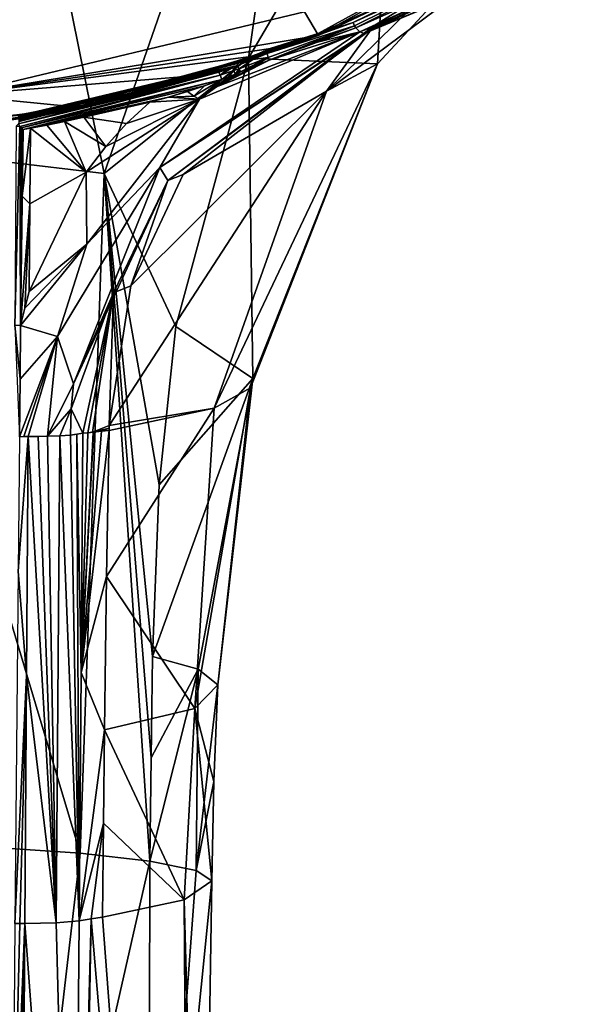
# Model space of a CAD drawing. Units: millimetres. Extents: x -52 to 189, y -452 to 452.
# Drawn here: x 52 to 66, y 139 to 164 of the extents above; entities that cross this region are included whole.
import ezdxf

# ---------------------------------------------------------------- set-up
doc = ezdxf.new("R2010")
doc.units = ezdxf.units.MM
doc.header["$LTSCALE"] = 46.353909
for name, color, linetype in [('289', 7, 'CONTINUOUS'), ('290', 7, 'CONTINUOUS'), ('294', 7, 'CONTINUOUS'), ('295', 7, 'CONTINUOUS'), ('298', 7, 'CONTINUOUS'), ('299', 7, 'CONTINUOUS'), ('305', 7, 'CONTINUOUS'), ('306', 7, 'CONTINUOUS'), ('307', 7, 'CONTINUOUS'), ('359', 7, 'CONTINUOUS'), ('360', 7, 'CONTINUOUS'), ('361', 7, 'CONTINUOUS'), ('363', 7, 'CONTINUOUS'), ('364', 7, 'CONTINUOUS'), ('365', 7, 'CONTINUOUS'), ('366', 7, 'CONTINUOUS'), ('367', 7, 'CONTINUOUS'), ('369', 7, 'CONTINUOUS'), ('370', 7, 'CONTINUOUS'), ('372', 7, 'CONTINUOUS'), ('373', 7, 'CONTINUOUS'), ('374', 7, 'CONTINUOUS'), ('375', 7, 'CONTINUOUS'), ('376', 7, 'CONTINUOUS'), ('377', 7, 'CONTINUOUS'), ('378', 7, 'CONTINUOUS'), ('379', 7, 'CONTINUOUS'), ('380', 7, 'CONTINUOUS'), ('381', 7, 'CONTINUOUS'), ('382', 7, 'CONTINUOUS'), ('383', 7, 'CONTINUOUS'), ('390', 7, 'CONTINUOUS'), ('391', 7, 'CONTINUOUS'), ('398', 7, 'CONTINUOUS'), ('399', 7, 'CONTINUOUS'), ('400', 7, 'CONTINUOUS'), ('508', 7, 'CONTINUOUS'), ('715', 7, 'CONTINUOUS'), ('719', 7, 'CONTINUOUS'), ('724', 7, 'CONTINUOUS'), ('725', 7, 'CONTINUOUS'), ('726', 7, 'CONTINUOUS'), ('727', 7, 'CONTINUOUS'), ('730', 7, 'CONTINUOUS'), ('731', 7, 'CONTINUOUS'), ('736', 7, 'CONTINUOUS'), ('737', 7, 'CONTINUOUS')]:
    doc.layers.add(name, color=color, linetype=linetype)

msp = doc.modelspace()

# ---------------------------------------------------------------- linework, layer by layer
at = {"layer": '289', "linetype": 'Continuous'}
for points in [[(55.018, 147.424, 67.084), (56.188, 147.1, 69.744), (54.982, 144.828, 66.821), (55.018, 147.424, 67.084)], [(54.982, 144.828, 66.821), (56.188, 147.1, 69.744), (54.949, 142.178, 66.578), (54.982, 144.828, 66.821)], [(54.949, 142.178, 66.578), (56.188, 147.1, 69.744), (56.137, 141.935, 69.358), (54.949, 142.178, 66.578)], [(56.188, 147.1, 69.744), (56.694, 146.697, 72.965), (56.137, 141.935, 69.358), (56.188, 147.1, 69.744)], [(56.137, 141.935, 69.358), (56.694, 146.697, 72.965), (56.592, 144.218, 72.658), (56.137, 141.935, 69.358)], [(56.535, 141.674, 72.342), (56.137, 141.935, 69.358), (56.592, 144.218, 72.658), (56.535, 141.674, 72.342)]]:
    msp.add_3dface(points, dxfattribs=at)
at = {"layer": '290', "linetype": 'Continuous'}
for points in [[(56.592, 144.218, 72.658), (56.694, 146.697, 72.965), (56.102, 146.096, 77.934), (56.592, 144.218, 72.658)], [(56.102, 146.096, 77.934), (53.787, 145.543, 83.557), (55.831, 141.187, 77.913), (56.102, 146.096, 77.934)], [(56.535, 141.674, 72.342), (56.102, 146.096, 77.934), (55.831, 141.187, 77.913), (56.535, 141.674, 72.342)], [(56.535, 141.674, 72.342), (56.592, 144.218, 72.658), (56.102, 146.096, 77.934), (56.535, 141.674, 72.342)], [(53.787, 145.543, 83.557), (53.761, 143.147, 83.299), (55.831, 141.187, 77.913), (53.787, 145.543, 83.557)], [(53.761, 143.147, 83.299), (53.736, 140.738, 83.041), (55.831, 141.187, 77.913), (53.761, 143.147, 83.299)]]:
    msp.add_3dface(points, dxfattribs=at)
at = {"layer": '294', "linetype": 'Continuous'}
for points in [[(51.623, 124.249, 83.126), (52.991, 123.777, 82.188), (51.74, 140.578, 84.867), (51.623, 124.249, 83.126)], [(51.74, 140.578, 84.867), (52.991, 123.777, 82.188), (52.542, 140.593, 84.638), (51.74, 140.578, 84.867)], [(52.991, 123.777, 82.188), (53.133, 140.65, 84.046), (52.542, 140.593, 84.638), (52.991, 123.777, 82.188)]]:
    msp.add_3dface(points, dxfattribs=at)
at = {"layer": '295', "linetype": 'Continuous'}
for points in [[(53.163, 142.381, 64.261), (51.251, 125.85, 61.309), (49.564, 142.617, 61.57), (53.163, 142.381, 64.261)], [(54.949, 142.178, 66.578), (51.251, 125.85, 61.309), (53.163, 142.381, 64.261), (54.949, 142.178, 66.578)], [(54.949, 142.178, 66.578), (54.916, 125.483, 65.509), (51.251, 125.85, 61.309), (54.949, 142.178, 66.578)], [(54.949, 142.178, 66.578), (56.137, 141.935, 69.358), (54.916, 125.483, 65.509), (54.949, 142.178, 66.578)], [(56.137, 141.935, 69.358), (56.535, 141.674, 72.342), (54.916, 125.483, 65.509), (56.137, 141.935, 69.358)], [(56.535, 141.674, 72.342), (56.268, 125.022, 70.885), (54.916, 125.483, 65.509), (56.535, 141.674, 72.342)]]:
    msp.add_3dface(points, dxfattribs=at)
at = {"layer": '298', "linetype": 'Continuous'}
for points in [[(51.623, 124.249, 83.126), (51.74, 140.578, 84.867), (51.376, 127.294, 83.484), (51.623, 124.249, 83.126)], [(51.376, 127.294, 83.484), (51.74, 140.578, 84.867), (51.422, 132.645, 84.046), (51.376, 127.294, 83.484)], [(51.422, 132.645, 84.046), (51.74, 140.578, 84.867), (51.615, 140.577, 84.877), (51.422, 132.645, 84.046)], [(51.49, 140.577, 84.886), (51.422, 132.645, 84.046), (51.615, 140.577, 84.877), (51.49, 140.577, 84.886)]]:
    msp.add_3dface(points, dxfattribs=at)
at = {"layer": '299', "linetype": 'Continuous'}
for points in [[(56.535, 141.674, 72.342), (55.831, 141.187, 77.913), (56.268, 125.022, 70.885), (56.535, 141.674, 72.342)], [(55.831, 141.187, 77.913), (53.736, 140.738, 83.041), (56.032, 110.323, 69.599), (55.831, 141.187, 77.913)], [(55.831, 141.187, 77.913), (56.032, 110.323, 69.599), (56.268, 125.022, 70.885), (55.831, 141.187, 77.913)], [(52.991, 123.777, 82.188), (52.865, 109.086, 80.563), (53.443, 140.694, 83.543), (52.991, 123.777, 82.188)], [(52.865, 109.086, 80.563), (56.032, 110.323, 69.599), (53.443, 140.694, 83.543), (52.865, 109.086, 80.563)], [(53.133, 140.65, 84.046), (52.991, 123.777, 82.188), (53.443, 140.694, 83.543), (53.133, 140.65, 84.046)], [(56.032, 110.323, 69.599), (53.736, 140.738, 83.041), (53.443, 140.694, 83.543), (56.032, 110.323, 69.599)]]:
    msp.add_3dface(points, dxfattribs=at)
at = {"layer": '305', "linetype": 'Continuous'}
for points in [[(66.963, 167.499, 83.083), (59.479, 161.924, 81.91), (66.917, 169.229, 77.967), (66.963, 167.499, 83.083)], [(66.917, 169.229, 77.967), (59.479, 161.924, 81.91), (60.784, 162.626, 76.36), (66.917, 169.229, 77.967)], [(66.917, 169.229, 77.967), (60.784, 162.626, 76.36), (61.155, 169.038, 71.748), (66.917, 169.229, 77.967)], [(61.155, 169.038, 71.748), (60.784, 162.626, 76.36), (57.475, 162.771, 69.608), (61.155, 169.038, 71.748)], [(66.963, 167.499, 83.083), (60.695, 163.597, 87.271), (59.479, 161.924, 81.91), (66.963, 167.499, 83.083)], [(68.056, 166.974, 88.916), (60.695, 163.597, 87.271), (66.963, 167.499, 83.083), (68.056, 166.974, 88.916)], [(60.695, 163.597, 87.271), (55.803, 159.791, 85.829), (59.479, 161.924, 81.91), (60.695, 163.597, 87.271)], [(57.475, 162.771, 69.608), (57.591, 154.559, 74.216), (55.611, 155.89, 68.189), (57.475, 162.771, 69.608)], [(60.784, 162.626, 76.36), (57.591, 154.559, 74.216), (57.475, 162.771, 69.608), (60.784, 162.626, 76.36)], [(59.479, 161.924, 81.91), (56.594, 153.796, 79.326), (60.784, 162.626, 76.36), (59.479, 161.924, 81.91)], [(60.784, 162.626, 76.36), (56.594, 153.796, 79.326), (57.527, 154.313, 75.65), (60.784, 162.626, 76.36)], [(57.591, 154.559, 74.216), (60.784, 162.626, 76.36), (57.527, 154.313, 75.65), (57.591, 154.559, 74.216)], [(54.463, 156.935, 85.07), (53.907, 153.346, 84.439), (59.479, 161.924, 81.91), (54.463, 156.935, 85.07)], [(59.479, 161.924, 81.91), (53.907, 153.346, 84.439), (56.594, 153.796, 79.326), (59.479, 161.924, 81.91)], [(55.803, 159.791, 85.829), (54.463, 156.935, 85.07), (59.479, 161.924, 81.91), (55.803, 159.791, 85.829)]]:
    msp.add_3dface(points, dxfattribs=at)
at = {"layer": '306', "linetype": 'Continuous'}
for points in [[(55.611, 155.89, 68.189), (57.591, 154.559, 74.216), (55.186, 151.826, 67.601), (55.611, 155.89, 68.189)], [(56.188, 147.1, 69.744), (55.018, 147.424, 67.084), (57.591, 154.559, 74.216), (56.188, 147.1, 69.744)], [(57.591, 154.559, 74.216), (55.018, 147.424, 67.084), (55.186, 151.826, 67.601), (57.591, 154.559, 74.216)], [(56.694, 146.697, 72.965), (56.188, 147.1, 69.744), (57.591, 154.559, 74.216), (56.694, 146.697, 72.965)], [(56.694, 146.697, 72.965), (57.591, 154.559, 74.216), (57.527, 154.313, 75.65), (56.694, 146.697, 72.965)], [(56.102, 146.096, 77.934), (56.694, 146.697, 72.965), (57.527, 154.313, 75.65), (56.102, 146.096, 77.934)], [(56.594, 153.796, 79.326), (56.102, 146.096, 77.934), (57.527, 154.313, 75.65), (56.594, 153.796, 79.326)], [(56.102, 146.096, 77.934), (56.594, 153.796, 79.326), (53.839, 149.481, 83.988), (56.102, 146.096, 77.934)], [(56.594, 153.796, 79.326), (53.904, 153.223, 84.424), (53.839, 149.481, 83.988), (56.594, 153.796, 79.326)], [(56.594, 153.796, 79.326), (53.907, 153.346, 84.439), (53.904, 153.223, 84.424), (56.594, 153.796, 79.326)], [(53.904, 153.223, 84.424), (53.907, 153.346, 84.439), (53.906, 153.285, 84.432), (53.904, 153.223, 84.424)], [(53.787, 145.543, 83.557), (56.102, 146.096, 77.934), (53.839, 149.481, 83.988), (53.787, 145.543, 83.557)]]:
    msp.add_3dface(points, dxfattribs=at)
at = {"layer": '307', "linetype": 'Continuous'}
for points in [[(47.722, 160.53, 62.734), (50.17, 177.628, 67.495), (53.778, 159.81, 66.109), (47.722, 160.53, 62.734)], [(50.17, 177.628, 67.495), (59.331, 175.799, 70.475), (53.778, 159.81, 66.109), (50.17, 177.628, 67.495)], [(59.331, 175.799, 70.475), (57.475, 162.771, 69.608), (53.778, 159.81, 66.109), (59.331, 175.799, 70.475)], [(61.155, 169.038, 71.748), (57.475, 162.771, 69.608), (59.331, 175.799, 70.475), (61.155, 169.038, 71.748)], [(57.475, 162.771, 69.608), (55.611, 155.89, 68.189), (53.778, 159.81, 66.109), (57.475, 162.771, 69.608)], [(53.163, 142.381, 64.261), (49.564, 142.617, 61.57), (47.722, 160.53, 62.734), (53.163, 142.381, 64.261)], [(53.163, 142.381, 64.261), (47.722, 160.53, 62.734), (53.778, 159.81, 66.109), (53.163, 142.381, 64.261)], [(54.949, 142.178, 66.578), (53.163, 142.381, 64.261), (53.778, 159.81, 66.109), (54.949, 142.178, 66.578)], [(55.018, 147.424, 67.084), (54.982, 144.828, 66.821), (53.778, 159.81, 66.109), (55.018, 147.424, 67.084)], [(55.186, 151.826, 67.601), (55.018, 147.424, 67.084), (53.778, 159.81, 66.109), (55.186, 151.826, 67.601)], [(54.982, 144.828, 66.821), (54.949, 142.178, 66.578), (53.778, 159.81, 66.109), (54.982, 144.828, 66.821)], [(55.611, 155.89, 68.189), (55.186, 151.826, 67.601), (53.778, 159.81, 66.109), (55.611, 155.89, 68.189)]]:
    msp.add_3dface(points, dxfattribs=at)
at = {"layer": '359', "linetype": 'Continuous'}
for points in [[(55.912, 161.914, 89.155), (55.423, 161.768, 89.124), (56.078, 161.8, 88.98), (55.912, 161.914, 89.155)], [(53.821, 160.509, 88.441), (53.317, 159.85, 88.147), (56.224, 161.718, 88.792), (53.821, 160.509, 88.441)], [(56.224, 161.718, 88.792), (53.317, 159.85, 88.147), (53.332, 158.003, 87.276), (56.224, 161.718, 88.792)], [(54.346, 161.092, 88.747), (53.821, 160.509, 88.441), (56.224, 161.718, 88.792), (54.346, 161.092, 88.747)], [(54.947, 161.644, 89.076), (54.346, 161.092, 88.747), (56.224, 161.718, 88.792), (54.947, 161.644, 89.076)], [(55.423, 161.768, 89.124), (54.947, 161.644, 89.076), (56.224, 161.718, 88.792), (55.423, 161.768, 89.124)], [(56.078, 161.8, 88.98), (55.423, 161.768, 89.124), (56.224, 161.718, 88.792), (56.078, 161.8, 88.98)], [(53.317, 159.85, 88.147), (51.857, 156.783, 87.094), (53.332, 158.003, 87.276), (53.317, 159.85, 88.147)], [(51.739, 156.356, 86.981), (51.635, 155.912, 86.872), (53.332, 158.003, 87.276), (51.739, 156.356, 86.981)], [(53.332, 158.003, 87.276), (51.635, 155.912, 86.872), (52.576, 155.634, 86.662), (53.332, 158.003, 87.276)], [(51.857, 156.783, 87.094), (51.739, 156.356, 86.981), (53.332, 158.003, 87.276), (51.857, 156.783, 87.094)], [(51.635, 155.912, 86.872), (51.621, 154.539, 86.564), (52.576, 155.634, 86.662), (51.635, 155.912, 86.872)], [(51.621, 154.539, 86.564), (51.607, 153.063, 86.315), (52.576, 155.634, 86.662), (51.621, 154.539, 86.564)], [(52.576, 155.634, 86.662), (51.607, 153.063, 86.315), (51.72, 153.065, 86.307), (52.576, 155.634, 86.662)], [(51.832, 153.066, 86.298), (52.576, 155.634, 86.662), (51.72, 153.065, 86.307), (51.832, 153.066, 86.298)], [(52.323, 153.073, 86.205), (52.576, 155.634, 86.662), (51.832, 153.066, 86.298), (52.323, 153.073, 86.205)], [(52.087, 153.068, 86.264), (52.323, 153.073, 86.205), (51.832, 153.066, 86.298), (52.087, 153.068, 86.264)]]:
    msp.add_3dface(points, dxfattribs=at)
at = {"layer": '360', "linetype": 'Continuous'}
for points in [[(51.699, 160.939, 88.759), (51.671, 159.229, 87.934), (51.887, 160.974, 88.776), (51.699, 160.939, 88.759)], [(51.887, 160.974, 88.776), (51.671, 159.229, 87.934), (51.872, 159.032, 87.852), (51.887, 160.974, 88.776)], [(51.793, 160.957, 88.767), (51.699, 160.939, 88.759), (51.887, 160.974, 88.776), (51.793, 160.957, 88.767)], [(51.671, 159.229, 87.934), (51.635, 155.912, 86.872), (51.872, 159.032, 87.852), (51.671, 159.229, 87.934)], [(51.635, 155.912, 86.872), (51.739, 156.356, 86.981), (51.872, 159.032, 87.852), (51.635, 155.912, 86.872)], [(51.739, 156.356, 86.981), (51.857, 156.783, 87.094), (51.872, 159.032, 87.852), (51.739, 156.356, 86.981)]]:
    msp.add_3dface(points, dxfattribs=at)
at = {"layer": '361', "linetype": 'Continuous'}
for points in [[(51.832, 153.066, 86.298), (51.607, 153.063, 86.315), (51.573, 149.612, 85.885), (51.832, 153.066, 86.298)], [(51.832, 153.066, 86.298), (51.573, 149.612, 85.885), (51.789, 146.94, 85.562), (51.832, 153.066, 86.298)], [(51.607, 153.063, 86.315), (51.832, 153.066, 86.298), (51.72, 153.065, 86.307), (51.607, 153.063, 86.315)], [(51.573, 149.612, 85.885), (51.49, 140.577, 84.886), (51.789, 146.94, 85.562), (51.573, 149.612, 85.885)], [(51.49, 140.577, 84.886), (51.615, 140.577, 84.877), (51.789, 146.94, 85.562), (51.49, 140.577, 84.886)], [(51.615, 140.577, 84.877), (51.74, 140.578, 84.867), (51.789, 146.94, 85.562), (51.615, 140.577, 84.877)]]:
    msp.add_3dface(points, dxfattribs=at)
at = {"layer": '363', "linetype": 'Continuous'}
for points in [[(56.078, 161.8, 88.98), (56.224, 161.718, 88.792), (56.794, 162.224, 89.161), (56.078, 161.8, 88.98)], [(56.078, 161.8, 88.98), (56.794, 162.224, 89.161), (56.345, 162.059, 89.165), (56.078, 161.8, 88.98)], [(56.794, 162.224, 89.161), (56.224, 161.718, 88.792), (56.968, 162.293, 89.157), (56.794, 162.224, 89.161)], [(56.968, 162.293, 89.157), (56.224, 161.718, 88.792), (56.655, 162.039, 88.969), (56.968, 162.293, 89.157)], [(57.139, 162.363, 89.151), (56.968, 162.293, 89.157), (56.655, 162.039, 88.969), (57.139, 162.363, 89.151)], [(55.912, 161.914, 89.155), (56.078, 161.8, 88.98), (56.345, 162.059, 89.165), (55.912, 161.914, 89.155)]]:
    msp.add_3dface(points, dxfattribs=at)
at = {"layer": '364', "linetype": 'Continuous'}
for points in [[(54.346, 161.092, 88.747), (54.947, 161.644, 89.076), (53.254, 161.256, 88.893), (54.346, 161.092, 88.747)], [(52.308, 161.057, 88.811), (53.317, 159.85, 88.147), (52.761, 161.151, 88.848), (52.308, 161.057, 88.811)], [(52.761, 161.151, 88.848), (53.821, 160.509, 88.441), (53.254, 161.256, 88.893), (52.761, 161.151, 88.848)], [(53.317, 159.85, 88.147), (53.821, 160.509, 88.441), (52.761, 161.151, 88.848), (53.317, 159.85, 88.147)], [(53.821, 160.509, 88.441), (54.346, 161.092, 88.747), (53.254, 161.256, 88.893), (53.821, 160.509, 88.441)], [(53.317, 159.85, 88.147), (51.887, 160.974, 88.776), (51.872, 159.032, 87.852), (53.317, 159.85, 88.147)], [(51.887, 160.974, 88.776), (53.317, 159.85, 88.147), (52.308, 161.057, 88.811), (51.887, 160.974, 88.776)], [(51.857, 156.783, 87.094), (53.317, 159.85, 88.147), (51.872, 159.032, 87.852), (51.857, 156.783, 87.094)]]:
    msp.add_3dface(points, dxfattribs=at)
at = {"layer": '365', "linetype": 'Continuous'}
for points in [[(60.329, 163.445, 88.881), (56.224, 161.718, 88.792), (55.208, 159.97, 87.409), (60.329, 163.445, 88.881)], [(56.655, 162.039, 88.969), (56.224, 161.718, 88.792), (60.329, 163.445, 88.881), (56.655, 162.039, 88.969)], [(58.003, 162.717, 89.112), (56.655, 162.039, 88.969), (60.329, 163.445, 88.881), (58.003, 162.717, 89.112)], [(59.104, 163.148, 89.121), (58.003, 162.717, 89.112), (60.329, 163.445, 88.881), (59.104, 163.148, 89.121)], [(60.228, 163.551, 89.252), (59.104, 163.148, 89.121), (60.329, 163.445, 88.881), (60.228, 163.551, 89.252)], [(57.634, 162.568, 89.129), (56.655, 162.039, 88.969), (58.003, 162.717, 89.112), (57.634, 162.568, 89.129)], [(57.268, 162.417, 89.146), (56.655, 162.039, 88.969), (57.634, 162.568, 89.129), (57.268, 162.417, 89.146)], [(57.139, 162.363, 89.151), (56.655, 162.039, 88.969), (57.268, 162.417, 89.146), (57.139, 162.363, 89.151)], [(57.203, 162.39, 89.149), (57.139, 162.363, 89.151), (57.268, 162.417, 89.146), (57.203, 162.39, 89.149)], [(56.224, 161.718, 88.792), (53.332, 158.003, 87.276), (55.208, 159.97, 87.409), (56.224, 161.718, 88.792)], [(53.332, 158.003, 87.276), (52.576, 155.634, 86.662), (55.208, 159.97, 87.409), (53.332, 158.003, 87.276)], [(52.576, 155.634, 86.662), (52.988, 154.423, 86.06), (55.208, 159.97, 87.409), (52.576, 155.634, 86.662)], [(52.576, 155.634, 86.662), (52.323, 153.073, 86.205), (52.988, 154.423, 86.06), (52.576, 155.634, 86.662)], [(52.988, 154.423, 86.06), (52.323, 153.073, 86.205), (52.933, 153.778, 85.958), (52.988, 154.423, 86.06)], [(52.933, 153.778, 85.958), (52.323, 153.073, 86.205), (52.636, 153.085, 86.066), (52.933, 153.778, 85.958)], [(52.911, 153.105, 85.863), (52.933, 153.778, 85.958), (52.636, 153.085, 86.066), (52.911, 153.105, 85.863)]]:
    msp.add_3dface(points, dxfattribs=at)
at = {"layer": '366', "linetype": 'Continuous'}
for points in [[(53.839, 149.481, 83.988), (53.904, 153.223, 84.424), (53.184, 147.016, 84.752), (53.839, 149.481, 83.988)], [(53.904, 153.223, 84.424), (53.706, 153.204, 84.743), (53.184, 147.016, 84.752), (53.904, 153.223, 84.424)], [(53.706, 153.204, 84.743), (53.503, 153.183, 85.064), (53.184, 147.016, 84.752), (53.706, 153.204, 84.743)], [(53.503, 153.183, 85.064), (53.491, 153.181, 85.083), (53.184, 147.016, 84.752), (53.503, 153.183, 85.064)], [(53.184, 147.016, 84.752), (53.491, 153.181, 85.083), (53.356, 153.165, 85.297), (53.184, 147.016, 84.752)], [(53.231, 153.15, 85.482), (53.184, 147.016, 84.752), (53.356, 153.165, 85.297), (53.231, 153.15, 85.482)], [(53.491, 153.181, 85.083), (53.478, 153.18, 85.103), (53.356, 153.165, 85.297), (53.491, 153.181, 85.083)], [(53.787, 145.543, 83.557), (53.839, 149.481, 83.988), (53.184, 147.016, 84.752), (53.787, 145.543, 83.557)], [(53.133, 140.65, 84.046), (53.787, 145.543, 83.557), (53.184, 147.016, 84.752), (53.133, 140.65, 84.046)], [(53.761, 143.147, 83.299), (53.787, 145.543, 83.557), (53.133, 140.65, 84.046), (53.761, 143.147, 83.299)], [(53.761, 143.147, 83.299), (53.133, 140.65, 84.046), (53.443, 140.694, 83.543), (53.761, 143.147, 83.299)], [(53.736, 140.738, 83.041), (53.761, 143.147, 83.299), (53.443, 140.694, 83.543), (53.736, 140.738, 83.041)]]:
    msp.add_3dface(points, dxfattribs=at)
at = {"layer": '367', "linetype": 'Continuous'}
for points in [[(60.619, 163.525, 87.607), (68.056, 166.974, 88.916), (60.542, 163.453, 87.943), (60.619, 163.525, 87.607)], [(60.542, 163.453, 87.943), (68.056, 166.974, 88.916), (66.124, 165.772, 89.16), (60.542, 163.453, 87.943)], [(60.695, 163.597, 87.271), (68.056, 166.974, 88.916), (60.619, 163.525, 87.607), (60.695, 163.597, 87.271)]]:
    msp.add_3dface(points, dxfattribs=at)
at = {"layer": '369', "linetype": 'Continuous'}
for points in [[(52.542, 140.593, 84.638), (51.832, 153.066, 86.298), (51.789, 146.94, 85.562), (52.542, 140.593, 84.638)], [(52.542, 140.593, 84.638), (52.087, 153.068, 86.264), (51.832, 153.066, 86.298), (52.542, 140.593, 84.638)], [(52.542, 140.593, 84.638), (52.323, 153.073, 86.205), (52.087, 153.068, 86.264), (52.542, 140.593, 84.638)], [(52.323, 153.073, 86.205), (52.542, 140.593, 84.638), (52.636, 153.085, 86.066), (52.323, 153.073, 86.205)], [(52.542, 140.593, 84.638), (53.133, 140.65, 84.046), (52.636, 153.085, 86.066), (52.542, 140.593, 84.638)], [(53.133, 140.65, 84.046), (52.911, 153.105, 85.863), (52.636, 153.085, 86.066), (53.133, 140.65, 84.046)], [(52.911, 153.105, 85.863), (53.133, 140.65, 84.046), (53.078, 153.125, 85.687), (52.911, 153.105, 85.863)], [(53.184, 147.016, 84.752), (53.231, 153.15, 85.482), (53.078, 153.125, 85.687), (53.184, 147.016, 84.752)], [(53.133, 140.65, 84.046), (53.184, 147.016, 84.752), (53.078, 153.125, 85.687), (53.133, 140.65, 84.046)], [(51.74, 140.578, 84.867), (52.542, 140.593, 84.638), (51.789, 146.94, 85.562), (51.74, 140.578, 84.867)]]:
    msp.add_3dface(points, dxfattribs=at)
at = {"layer": '370', "linetype": 'Continuous'}
for points in [[(73.984, 170.428, 92.756), (60.228, 163.551, 89.252), (70.812, 168.272, 91.411), (73.984, 170.428, 92.756)], [(60.228, 163.551, 89.252), (60.329, 163.445, 88.881), (70.812, 168.272, 91.411), (60.228, 163.551, 89.252)]]:
    msp.add_3dface(points, dxfattribs=at)
at = {"layer": '372', "linetype": 'Continuous'}
for points in [[(60.329, 163.445, 88.881), (66.124, 165.772, 89.16), (70.812, 168.272, 91.411), (60.329, 163.445, 88.881)], [(66.124, 165.772, 89.16), (60.329, 163.445, 88.881), (60.443, 163.403, 88.448), (66.124, 165.772, 89.16)], [(60.542, 163.453, 87.943), (66.124, 165.772, 89.16), (60.443, 163.403, 88.448), (60.542, 163.453, 87.943)]]:
    msp.add_3dface(points, dxfattribs=at)
at = {"layer": '373', "linetype": 'Continuous'}
for points in [[(55.803, 159.791, 85.829), (60.695, 163.597, 87.271), (55.408, 159.631, 86.467), (55.803, 159.791, 85.829)], [(60.695, 163.597, 87.271), (60.619, 163.525, 87.607), (55.408, 159.631, 86.467), (60.695, 163.597, 87.271)], [(60.619, 163.525, 87.607), (60.542, 163.453, 87.943), (55.408, 159.631, 86.467), (60.619, 163.525, 87.607)], [(54.02, 156.753, 85.716), (54.463, 156.935, 85.07), (55.408, 159.631, 86.467), (54.02, 156.753, 85.716)], [(54.463, 156.935, 85.07), (55.803, 159.791, 85.829), (55.408, 159.631, 86.467), (54.463, 156.935, 85.07)], [(53.907, 153.346, 84.439), (54.463, 156.935, 85.07), (54.02, 156.753, 85.716), (53.907, 153.346, 84.439)], [(53.478, 153.18, 85.103), (53.907, 153.346, 84.439), (54.02, 156.753, 85.716), (53.478, 153.18, 85.103)], [(53.906, 153.285, 84.432), (53.907, 153.346, 84.439), (53.478, 153.18, 85.103), (53.906, 153.285, 84.432)], [(53.906, 153.285, 84.432), (53.478, 153.18, 85.103), (53.491, 153.181, 85.083), (53.906, 153.285, 84.432)], [(53.906, 153.285, 84.432), (53.491, 153.181, 85.083), (53.503, 153.183, 85.064), (53.906, 153.285, 84.432)], [(53.906, 153.285, 84.432), (53.503, 153.183, 85.064), (53.706, 153.204, 84.743), (53.906, 153.285, 84.432)], [(53.904, 153.223, 84.424), (53.906, 153.285, 84.432), (53.706, 153.204, 84.743), (53.904, 153.223, 84.424)]]:
    msp.add_3dface(points, dxfattribs=at)
at = {"layer": '374', "linetype": 'Continuous'}
for points in [[(55.208, 159.97, 87.409), (60.542, 163.453, 87.943), (60.443, 163.403, 88.448), (55.208, 159.97, 87.409)], [(60.542, 163.453, 87.943), (55.208, 159.97, 87.409), (55.408, 159.631, 86.467), (60.542, 163.453, 87.943)], [(60.329, 163.445, 88.881), (55.208, 159.97, 87.409), (60.443, 163.403, 88.448), (60.329, 163.445, 88.881)], [(55.208, 159.97, 87.409), (52.988, 154.423, 86.06), (55.408, 159.631, 86.467), (55.208, 159.97, 87.409)], [(52.988, 154.423, 86.06), (54.02, 156.753, 85.716), (55.408, 159.631, 86.467), (52.988, 154.423, 86.06)], [(52.988, 154.423, 86.06), (52.933, 153.778, 85.958), (54.02, 156.753, 85.716), (52.988, 154.423, 86.06)], [(52.933, 153.778, 85.958), (53.231, 153.15, 85.482), (54.02, 156.753, 85.716), (52.933, 153.778, 85.958)], [(53.231, 153.15, 85.482), (53.356, 153.165, 85.297), (54.02, 156.753, 85.716), (53.231, 153.15, 85.482)], [(53.356, 153.165, 85.297), (53.478, 153.18, 85.103), (54.02, 156.753, 85.716), (53.356, 153.165, 85.297)], [(52.933, 153.778, 85.958), (52.911, 153.105, 85.863), (53.231, 153.15, 85.482), (52.933, 153.778, 85.958)], [(53.231, 153.15, 85.482), (52.911, 153.105, 85.863), (53.078, 153.125, 85.687), (53.231, 153.15, 85.482)]]:
    msp.add_3dface(points, dxfattribs=at)
at = {"layer": '375', "linetype": 'Continuous'}
for points in [[(57.458, 162.792, 89.026), (57.585, 162.739, 89.131), (57.746, 162.889, 89.058), (57.458, 162.792, 89.026)], [(57.585, 162.739, 89.131), (57.952, 162.889, 89.127), (57.746, 162.889, 89.058), (57.585, 162.739, 89.131)], [(57.746, 162.889, 89.058), (57.952, 162.889, 89.127), (57.839, 162.931, 89.061), (57.746, 162.889, 89.058)], [(57.941, 162.931, 89.095), (57.93, 162.973, 89.064), (57.839, 162.931, 89.061), (57.941, 162.931, 89.095)], [(57.952, 162.889, 89.127), (57.941, 162.931, 89.095), (57.839, 162.931, 89.061), (57.952, 162.889, 89.127)], [(57.185, 162.706, 88.992), (57.585, 162.739, 89.131), (57.458, 162.792, 89.026), (57.185, 162.706, 88.992)], [(57.194, 162.636, 89.063), (57.585, 162.739, 89.131), (57.185, 162.706, 88.992), (57.194, 162.636, 89.063)], [(57.192, 162.582, 89.141), (57.585, 162.739, 89.131), (57.194, 162.636, 89.063), (57.192, 162.582, 89.141)]]:
    msp.add_3dface(points, dxfattribs=at)
at = {"layer": '376', "linetype": 'Continuous'}
for points in [[(57.952, 162.889, 89.127), (57.585, 162.739, 89.131), (57.981, 162.788, 89.181), (57.952, 162.889, 89.127)], [(57.585, 162.739, 89.131), (57.192, 162.582, 89.141), (57.236, 162.496, 89.223), (57.585, 162.739, 89.131)], [(57.268, 162.417, 89.146), (57.981, 162.788, 89.181), (57.236, 162.496, 89.223), (57.268, 162.417, 89.146)], [(57.981, 162.788, 89.181), (57.585, 162.739, 89.131), (57.236, 162.496, 89.223), (57.981, 162.788, 89.181)], [(57.268, 162.417, 89.146), (57.634, 162.568, 89.129), (57.981, 162.788, 89.181), (57.268, 162.417, 89.146)], [(57.634, 162.568, 89.129), (58.003, 162.717, 89.112), (57.981, 162.788, 89.181), (57.634, 162.568, 89.129)]]:
    msp.add_3dface(points, dxfattribs=at)
at = {"layer": '377', "linetype": 'Continuous'}
for points in [[(57.941, 162.931, 89.095), (57.952, 162.889, 89.127), (60.158, 163.69, 89.388), (57.941, 162.931, 89.095)], [(59.12, 163.35, 89.222), (57.941, 162.931, 89.095), (60.158, 163.69, 89.388), (59.12, 163.35, 89.222)], [(60.158, 163.69, 89.388), (57.952, 162.889, 89.127), (60.196, 163.6, 89.345), (60.158, 163.69, 89.388)], [(57.952, 162.889, 89.127), (57.981, 162.788, 89.181), (60.196, 163.6, 89.345), (57.952, 162.889, 89.127)], [(57.981, 162.788, 89.181), (58.003, 162.717, 89.112), (60.196, 163.6, 89.345), (57.981, 162.788, 89.181)], [(58.003, 162.717, 89.112), (60.228, 163.551, 89.252), (60.196, 163.6, 89.345), (58.003, 162.717, 89.112)], [(58.003, 162.717, 89.112), (59.104, 163.148, 89.121), (60.228, 163.551, 89.252), (58.003, 162.717, 89.112)], [(57.93, 162.973, 89.064), (57.941, 162.931, 89.095), (59.12, 163.35, 89.222), (57.93, 162.973, 89.064)], [(58.029, 163.019, 89.069), (57.93, 162.973, 89.064), (59.12, 163.35, 89.222), (58.029, 163.019, 89.069)], [(57.93, 162.973, 89.064), (58.029, 163.019, 89.069), (57.979, 162.996, 89.067), (57.93, 162.973, 89.064)]]:
    msp.add_3dface(points, dxfattribs=at)
at = {"layer": '378', "linetype": 'Continuous'}
for points in [[(56.718, 162.416, 89.141), (51.6, 161.15, 88.733), (51.584, 161.088, 88.775), (56.718, 162.416, 89.141)], [(56.754, 162.333, 89.236), (56.718, 162.416, 89.141), (51.584, 161.088, 88.775), (56.754, 162.333, 89.236)], [(51.631, 161.176, 88.708), (51.6, 161.15, 88.733), (56.718, 162.416, 89.141), (51.631, 161.176, 88.708)], [(54.301, 161.75, 88.945), (51.631, 161.176, 88.708), (56.718, 162.416, 89.141), (54.301, 161.75, 88.945)], [(51.617, 161.021, 88.787), (56.754, 162.333, 89.236), (51.584, 161.088, 88.775), (51.617, 161.021, 88.787)], [(51.658, 160.981, 88.779), (56.754, 162.333, 89.236), (51.617, 161.021, 88.787), (51.658, 160.981, 88.779)], [(56.794, 162.224, 89.161), (56.754, 162.333, 89.236), (51.658, 160.981, 88.779), (56.794, 162.224, 89.161)], [(51.699, 160.939, 88.759), (56.794, 162.224, 89.161), (51.658, 160.981, 88.779), (51.699, 160.939, 88.759)], [(56.794, 162.224, 89.161), (51.699, 160.939, 88.759), (56.345, 162.059, 89.165), (56.794, 162.224, 89.161)], [(51.699, 160.939, 88.759), (55.423, 161.768, 89.124), (56.345, 162.059, 89.165), (51.699, 160.939, 88.759)], [(55.423, 161.768, 89.124), (55.912, 161.914, 89.155), (56.345, 162.059, 89.165), (55.423, 161.768, 89.124)], [(51.655, 161.198, 88.681), (51.631, 161.176, 88.708), (54.301, 161.75, 88.945), (51.655, 161.198, 88.681)], [(55.423, 161.768, 89.124), (51.699, 160.939, 88.759), (51.793, 160.957, 88.767), (55.423, 161.768, 89.124)], [(54.947, 161.644, 89.076), (55.423, 161.768, 89.124), (51.793, 160.957, 88.767), (54.947, 161.644, 89.076)], [(54.947, 161.644, 89.076), (51.793, 160.957, 88.767), (51.887, 160.974, 88.776), (54.947, 161.644, 89.076)], [(54.947, 161.644, 89.076), (51.887, 160.974, 88.776), (52.308, 161.057, 88.811), (54.947, 161.644, 89.076)], [(54.947, 161.644, 89.076), (52.308, 161.057, 88.811), (52.761, 161.151, 88.848), (54.947, 161.644, 89.076)], [(54.947, 161.644, 89.076), (52.761, 161.151, 88.848), (53.254, 161.256, 88.893), (54.947, 161.644, 89.076)]]:
    msp.add_3dface(points, dxfattribs=at)
at = {"layer": '379', "linetype": 'Continuous'}
for points in [[(56.718, 162.416, 89.141), (56.754, 162.333, 89.236), (56.892, 162.476, 89.142), (56.718, 162.416, 89.141)], [(56.892, 162.476, 89.142), (56.754, 162.333, 89.236), (57.063, 162.536, 89.143), (56.892, 162.476, 89.142)], [(57.063, 162.536, 89.143), (56.754, 162.333, 89.236), (57.105, 162.451, 89.229), (57.063, 162.536, 89.143)], [(56.754, 162.333, 89.236), (56.794, 162.224, 89.161), (57.105, 162.451, 89.229), (56.754, 162.333, 89.236)], [(56.794, 162.224, 89.161), (56.968, 162.293, 89.157), (57.105, 162.451, 89.229), (56.794, 162.224, 89.161)], [(56.968, 162.293, 89.157), (57.139, 162.363, 89.151), (57.105, 162.451, 89.229), (56.968, 162.293, 89.157)]]:
    msp.add_3dface(points, dxfattribs=at)
at = {"layer": '380', "linetype": 'Continuous'}
for points in [[(57.063, 162.536, 89.143), (57.105, 162.451, 89.229), (57.127, 162.559, 89.142), (57.063, 162.536, 89.143)], [(57.236, 162.496, 89.223), (57.192, 162.582, 89.141), (57.105, 162.451, 89.229), (57.236, 162.496, 89.223)], [(57.105, 162.451, 89.229), (57.192, 162.582, 89.141), (57.127, 162.559, 89.142), (57.105, 162.451, 89.229)], [(57.139, 162.363, 89.151), (57.236, 162.496, 89.223), (57.105, 162.451, 89.229), (57.139, 162.363, 89.151)], [(57.139, 162.363, 89.151), (57.203, 162.39, 89.149), (57.236, 162.496, 89.223), (57.139, 162.363, 89.151)], [(57.203, 162.39, 89.149), (57.268, 162.417, 89.146), (57.236, 162.496, 89.223), (57.203, 162.39, 89.149)]]:
    msp.add_3dface(points, dxfattribs=at)
at = {"layer": '381', "linetype": 'Continuous'}
for points in [[(57.192, 162.582, 89.141), (57.194, 162.636, 89.063), (51.652, 161.31, 88.461), (57.192, 162.582, 89.141)], [(51.652, 161.31, 88.461), (57.194, 162.636, 89.063), (52.308, 161.452, 88.496), (51.652, 161.31, 88.461)], [(57.194, 162.636, 89.063), (52.931, 161.582, 88.552), (52.308, 161.452, 88.496), (57.194, 162.636, 89.063)], [(52.931, 161.582, 88.552), (57.194, 162.636, 89.063), (53.759, 161.77, 88.627), (52.931, 161.582, 88.552)], [(53.759, 161.77, 88.627), (57.194, 162.636, 89.063), (54.568, 161.965, 88.707), (53.759, 161.77, 88.627)], [(54.568, 161.965, 88.707), (57.194, 162.636, 89.063), (55.901, 162.319, 88.849), (54.568, 161.965, 88.707)], [(57.194, 162.636, 89.063), (57.185, 162.706, 88.992), (55.901, 162.319, 88.849), (57.194, 162.636, 89.063)], [(51.653, 161.296, 88.486), (57.192, 162.582, 89.141), (51.652, 161.31, 88.461), (51.653, 161.296, 88.486)], [(54.444, 161.875, 88.781), (57.192, 162.582, 89.141), (51.653, 161.296, 88.486), (54.444, 161.875, 88.781)], [(51.652, 161.326, 88.436), (51.652, 161.31, 88.461), (52.308, 161.452, 88.496), (51.652, 161.326, 88.436)]]:
    msp.add_3dface(points, dxfattribs=at)
at = {"layer": '382', "linetype": 'Continuous'}
for points in [[(54.301, 161.75, 88.945), (56.718, 162.416, 89.141), (54.444, 161.875, 88.781), (54.301, 161.75, 88.945)], [(57.127, 162.559, 89.142), (57.192, 162.582, 89.141), (54.444, 161.875, 88.781), (57.127, 162.559, 89.142)], [(57.063, 162.536, 89.143), (57.127, 162.559, 89.142), (54.444, 161.875, 88.781), (57.063, 162.536, 89.143)], [(56.892, 162.476, 89.142), (57.063, 162.536, 89.143), (54.444, 161.875, 88.781), (56.892, 162.476, 89.142)], [(56.718, 162.416, 89.141), (56.892, 162.476, 89.142), (54.444, 161.875, 88.781), (56.718, 162.416, 89.141)], [(54.301, 161.75, 88.945), (54.444, 161.875, 88.781), (51.653, 161.296, 88.486), (54.301, 161.75, 88.945)], [(54.301, 161.75, 88.945), (51.653, 161.296, 88.486), (51.654, 161.247, 88.583), (54.301, 161.75, 88.945)], [(51.655, 161.198, 88.681), (54.301, 161.75, 88.945), (51.654, 161.247, 88.583), (51.655, 161.198, 88.681)]]:
    msp.add_3dface(points, dxfattribs=at)
at = {"layer": '383', "linetype": 'Continuous'}
for points in [[(73.984, 170.428, 92.756), (60.158, 163.69, 89.388), (60.196, 163.6, 89.345), (73.984, 170.428, 92.756)], [(60.158, 163.69, 89.388), (73.984, 170.428, 92.756), (70.46, 168.386, 91.78), (60.158, 163.69, 89.388)], [(60.228, 163.551, 89.252), (73.984, 170.428, 92.756), (60.196, 163.6, 89.345), (60.228, 163.551, 89.252)]]:
    msp.add_3dface(points, dxfattribs=at)
at = {"layer": '390', "linetype": 'Continuous'}
for points in [[(51.617, 161.286, 88.481), (51.602, 161.337, 88.395), (51.581, 161.269, 88.473), (51.617, 161.286, 88.481)], [(51.618, 161.33, 88.414), (51.602, 161.337, 88.395), (51.617, 161.286, 88.481), (51.618, 161.33, 88.414)], [(51.653, 161.296, 88.486), (51.618, 161.33, 88.414), (51.617, 161.286, 88.481), (51.653, 161.296, 88.486)], [(51.653, 161.296, 88.486), (51.652, 161.31, 88.461), (51.618, 161.33, 88.414), (51.653, 161.296, 88.486)], [(51.652, 161.31, 88.461), (51.652, 161.326, 88.436), (51.618, 161.33, 88.414), (51.652, 161.31, 88.461)]]:
    msp.add_3dface(points, dxfattribs=at)
at = {"layer": '391', "linetype": 'Continuous'}
for points in [[(51.6, 161.15, 88.733), (51.617, 161.286, 88.481), (51.581, 161.269, 88.473), (51.6, 161.15, 88.733)], [(51.6, 161.15, 88.733), (51.631, 161.176, 88.708), (51.617, 161.286, 88.481), (51.6, 161.15, 88.733)], [(51.654, 161.247, 88.583), (51.653, 161.296, 88.486), (51.617, 161.286, 88.481), (51.654, 161.247, 88.583)], [(51.631, 161.176, 88.708), (51.655, 161.198, 88.681), (51.617, 161.286, 88.481), (51.631, 161.176, 88.708)], [(51.655, 161.198, 88.681), (51.654, 161.247, 88.583), (51.617, 161.286, 88.481), (51.655, 161.198, 88.681)]]:
    msp.add_3dface(points, dxfattribs=at)
at = {"layer": '398', "linetype": 'Continuous'}
for points in [[(51.607, 153.063, 86.315), (51.621, 154.539, 86.564), (51.487, 155.927, 86.82), (51.607, 153.063, 86.315)], [(51.621, 154.539, 86.564), (51.635, 155.912, 86.872), (51.487, 155.927, 86.82), (51.621, 154.539, 86.564)]]:
    msp.add_3dface(points, dxfattribs=at)
at = {"layer": '399', "linetype": 'Continuous'}
for points in [[(51.487, 155.927, 86.82), (51.617, 161.021, 88.787), (51.524, 161.026, 88.696), (51.487, 155.927, 86.82)], [(51.635, 155.912, 86.872), (51.617, 161.021, 88.787), (51.487, 155.927, 86.82), (51.635, 155.912, 86.872)], [(51.635, 155.912, 86.872), (51.658, 160.981, 88.779), (51.617, 161.021, 88.787), (51.635, 155.912, 86.872)], [(51.635, 155.912, 86.872), (51.699, 160.939, 88.759), (51.658, 160.981, 88.779), (51.635, 155.912, 86.872)], [(51.635, 155.912, 86.872), (51.671, 159.229, 87.934), (51.699, 160.939, 88.759), (51.635, 155.912, 86.872)]]:
    msp.add_3dface(points, dxfattribs=at)
at = {"layer": '400', "linetype": 'Continuous'}
msp.add_3dface([(51.617, 161.021, 88.787), (51.584, 161.088, 88.775), (51.524, 161.026, 88.696), (51.617, 161.021, 88.787)], dxfattribs=at)
at = {"layer": '508', "linetype": 'Continuous'}
for points in [[(49.969, 161.824, 89.423), (51.902, 166.168, 92.542), (46.95, 180.844, 102.684), (49.969, 161.824, 89.423)], [(49.969, 161.824, 89.423), (58.911, 163.958, 90.51), (51.902, 166.168, 92.542), (49.969, 161.824, 89.423)]]:
    msp.add_3dface(points, dxfattribs=at)
at = {"layer": '715', "linetype": 'Continuous'}
msp.add_3dface([(58.911, 163.958, 90.51), (59.274, 163.356, 89.489), (72.405, 169.553, 92.644), (58.911, 163.958, 90.51)], dxfattribs=at)
at = {"layer": '719', "linetype": 'Continuous'}
for points in [[(58.911, 163.958, 90.51), (49.969, 161.824, 89.423), (59.274, 163.356, 89.489), (58.911, 163.958, 90.51)], [(59.274, 163.356, 89.489), (49.969, 161.824, 89.423), (58.392, 163.067, 89.359), (59.274, 163.356, 89.489)], [(49.969, 161.824, 89.423), (57.736, 162.842, 89.278), (58.392, 163.067, 89.359), (49.969, 161.824, 89.423)], [(57.736, 162.842, 89.278), (49.969, 161.824, 89.423), (55.969, 162.307, 89.243), (57.736, 162.842, 89.278)], [(55.969, 162.307, 89.243), (49.969, 161.824, 89.423), (52.921, 161.532, 89.081), (55.969, 162.307, 89.243)], [(52.921, 161.532, 89.081), (49.969, 161.824, 89.423), (47.662, 160.701, 88.676), (52.921, 161.532, 89.081)]]:
    msp.add_3dface(points, dxfattribs=at)
at = {"layer": '724', "linetype": 'Continuous'}
for points in [[(40.75, 160.199, 88.347), (40.75, 160.216, 88.181), (52.96, 161.467, 88.793), (40.75, 160.199, 88.347)], [(52.951, 161.447, 88.95), (40.75, 160.199, 88.347), (52.96, 161.467, 88.793), (52.951, 161.447, 88.95)], [(52.96, 161.467, 88.793), (40.75, 160.216, 88.181), (47.689, 160.62, 88.38), (52.96, 161.467, 88.793)], [(47.662, 160.701, 88.676), (40.75, 160.299, 88.48), (52.951, 161.447, 88.95), (47.662, 160.701, 88.676)], [(40.75, 160.299, 88.48), (40.75, 160.199, 88.347), (52.951, 161.447, 88.95), (40.75, 160.299, 88.48)], [(52.921, 161.532, 89.081), (47.662, 160.701, 88.676), (52.951, 161.447, 88.95), (52.921, 161.532, 89.081)]]:
    msp.add_3dface(points, dxfattribs=at)
at = {"layer": '725', "linetype": 'Continuous'}
for points in [[(57.736, 162.842, 89.278), (55.969, 162.307, 89.243), (52.921, 161.532, 89.081), (57.736, 162.842, 89.278)], [(57.736, 162.842, 89.278), (52.921, 161.532, 89.081), (57.743, 162.834, 89.234), (57.736, 162.842, 89.278)], [(52.921, 161.532, 89.081), (52.951, 161.447, 88.95), (57.743, 162.834, 89.234), (52.921, 161.532, 89.081)], [(57.743, 162.834, 89.234), (52.951, 161.447, 88.95), (57.747, 162.833, 89.19), (57.743, 162.834, 89.234)], [(57.747, 162.833, 89.19), (52.951, 161.447, 88.95), (55.989, 162.281, 89.054), (57.747, 162.833, 89.19)], [(52.951, 161.447, 88.95), (52.96, 161.467, 88.793), (55.989, 162.281, 89.054), (52.951, 161.447, 88.95)]]:
    msp.add_3dface(points, dxfattribs=at)
at = {"layer": '726', "linetype": 'Continuous'}
for points in [[(52.96, 161.467, 88.793), (47.689, 160.62, 88.38), (51.573, 161.214, 88.613), (52.96, 161.467, 88.793)], [(52.308, 161.452, 88.496), (52.96, 161.467, 88.793), (51.573, 161.214, 88.613), (52.308, 161.452, 88.496)], [(51.652, 161.326, 88.436), (52.308, 161.452, 88.496), (51.573, 161.214, 88.613), (51.652, 161.326, 88.436)], [(52.308, 161.452, 88.496), (52.931, 161.582, 88.552), (52.96, 161.467, 88.793), (52.308, 161.452, 88.496)], [(51.618, 161.33, 88.414), (51.652, 161.326, 88.436), (51.573, 161.214, 88.613), (51.618, 161.33, 88.414)], [(51.574, 161.248, 88.555), (51.618, 161.33, 88.414), (51.573, 161.214, 88.613), (51.574, 161.248, 88.555)], [(51.602, 161.337, 88.395), (51.618, 161.33, 88.414), (51.574, 161.248, 88.555), (51.602, 161.337, 88.395)]]:
    msp.add_3dface(points, dxfattribs=at)
at = {"layer": '727', "linetype": 'Continuous'}
for points in [[(57.747, 162.833, 89.19), (55.989, 162.281, 89.054), (56.021, 162.332, 88.911), (57.747, 162.833, 89.19)], [(52.96, 161.467, 88.793), (54.568, 161.965, 88.707), (55.989, 162.281, 89.054), (52.96, 161.467, 88.793)], [(55.989, 162.281, 89.054), (54.568, 161.965, 88.707), (56.021, 162.332, 88.911), (55.989, 162.281, 89.054)], [(53.759, 161.77, 88.627), (54.568, 161.965, 88.707), (52.96, 161.467, 88.793), (53.759, 161.77, 88.627)], [(52.931, 161.582, 88.552), (53.759, 161.77, 88.627), (52.96, 161.467, 88.793), (52.931, 161.582, 88.552)]]:
    msp.add_3dface(points, dxfattribs=at)
at = {"layer": '730', "linetype": 'Continuous'}
for points in [[(59.29, 163.362, 89.378), (59.26, 163.407, 89.278), (77.937, 173.664, 94.507), (59.29, 163.362, 89.378)], [(72.405, 169.553, 92.644), (59.274, 163.356, 89.489), (77.937, 173.664, 94.507), (72.405, 169.553, 92.644)], [(59.274, 163.356, 89.489), (59.29, 163.362, 89.378), (77.937, 173.664, 94.507), (59.274, 163.356, 89.489)]]:
    msp.add_3dface(points, dxfattribs=at)
at = {"layer": '731', "linetype": 'Continuous'}
for points in [[(57.746, 162.889, 89.058), (59.26, 163.407, 89.278), (57.75, 162.852, 89.12), (57.746, 162.889, 89.058)], [(59.26, 163.407, 89.278), (57.746, 162.889, 89.058), (58.654, 163.213, 89.177), (59.26, 163.407, 89.278)], [(59.26, 163.407, 89.278), (59.29, 163.362, 89.378), (57.75, 162.852, 89.12), (59.26, 163.407, 89.278)], [(57.736, 162.842, 89.278), (59.274, 163.356, 89.489), (58.392, 163.067, 89.359), (57.736, 162.842, 89.278)], [(59.274, 163.356, 89.489), (57.736, 162.842, 89.278), (57.743, 162.834, 89.234), (59.274, 163.356, 89.489)], [(59.274, 163.356, 89.489), (57.743, 162.834, 89.234), (57.747, 162.833, 89.19), (59.274, 163.356, 89.489)], [(57.746, 162.889, 89.058), (57.839, 162.931, 89.061), (58.654, 163.213, 89.177), (57.746, 162.889, 89.058)], [(59.274, 163.356, 89.489), (57.747, 162.833, 89.19), (59.29, 163.362, 89.378), (59.274, 163.356, 89.489)], [(59.29, 163.362, 89.378), (57.747, 162.833, 89.19), (57.75, 162.852, 89.12), (59.29, 163.362, 89.378)], [(57.839, 162.931, 89.061), (57.93, 162.973, 89.064), (58.654, 163.213, 89.177), (57.839, 162.931, 89.061)], [(57.93, 162.973, 89.064), (57.979, 162.996, 89.067), (58.654, 163.213, 89.177), (57.93, 162.973, 89.064)], [(57.979, 162.996, 89.067), (58.029, 163.019, 89.069), (58.654, 163.213, 89.177), (57.979, 162.996, 89.067)]]:
    msp.add_3dface(points, dxfattribs=at)
at = {"layer": '736', "linetype": 'Continuous'}
for points in [[(57.458, 162.792, 89.026), (57.746, 162.889, 89.058), (57.75, 162.852, 89.12), (57.458, 162.792, 89.026)], [(54.568, 161.965, 88.707), (55.901, 162.319, 88.849), (57.75, 162.852, 89.12), (54.568, 161.965, 88.707)], [(56.021, 162.332, 88.911), (54.568, 161.965, 88.707), (57.75, 162.852, 89.12), (56.021, 162.332, 88.911)], [(55.901, 162.319, 88.849), (57.185, 162.706, 88.992), (57.75, 162.852, 89.12), (55.901, 162.319, 88.849)], [(57.747, 162.833, 89.19), (56.021, 162.332, 88.911), (57.75, 162.852, 89.12), (57.747, 162.833, 89.19)], [(57.185, 162.706, 88.992), (57.458, 162.792, 89.026), (57.75, 162.852, 89.12), (57.185, 162.706, 88.992)]]:
    msp.add_3dface(points, dxfattribs=at)
at = {"layer": '737', "linetype": 'Continuous'}
for points in [[(59.26, 163.407, 89.278), (70.46, 168.386, 91.78), (77.937, 173.664, 94.507), (59.26, 163.407, 89.278)], [(60.158, 163.69, 89.388), (70.46, 168.386, 91.78), (59.26, 163.407, 89.278), (60.158, 163.69, 89.388)], [(59.12, 163.35, 89.222), (60.158, 163.69, 89.388), (59.26, 163.407, 89.278), (59.12, 163.35, 89.222)], [(59.12, 163.35, 89.222), (59.26, 163.407, 89.278), (58.654, 163.213, 89.177), (59.12, 163.35, 89.222)], [(58.029, 163.019, 89.069), (59.12, 163.35, 89.222), (58.654, 163.213, 89.177), (58.029, 163.019, 89.069)]]:
    msp.add_3dface(points, dxfattribs=at)

doc.saveas('drawing.dxf')
